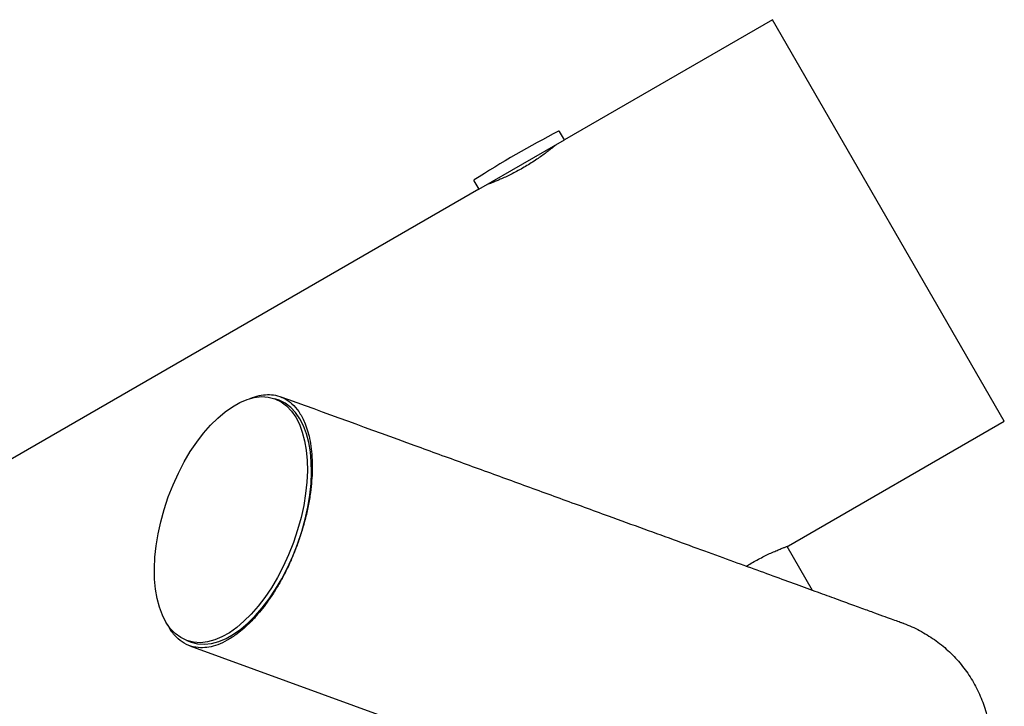
# Model space of a CAD drawing. Units: millimetres. Extents: x 15131 to 25540, y 30005 to 40205.
# Drawn here: x 17922 to 18347, y 37532 to 37828 of the extents above; entities that cross this region are included whole.
import ezdxf

# ---------------------------------------------------------------- set-up
doc = ezdxf.new("R2010")
doc.units = ezdxf.units.MM
doc.header["$LTSCALE"] = 200

msp = doc.modelspace()

# ---------------------------------------------------------------- linework, layer by layer
at = {"color": 7, "linetype": 'Continuous', "lineweight": 25}
for p, q in [((18246.84, 37827.85), (18157.08, 37776.03)), ((18346.84, 37654.65), (18246.84, 37827.85)), ((18157.08, 37776.03), (18154.97, 37779.68)), ((18121.13, 37755.27), (18157.08, 37776.03)), ((18117.99, 37758.33), (18120.1, 37754.68)), ((18120.1, 37754.68), (17291.05, 37276.03)), ((18120.1, 37754.68), (18121.13, 37755.27)), ((18033.97, 37663.68), (18032.16, 37664.33)), ((18253.74, 37600.9), (18346.84, 37654.65)), ((18264.09, 37581.67), (18253.12, 37600.67)), ((17994.19, 37560.03), (17996, 37559.37)), ((17995.42, 37557.83), (18137.06, 37506.27))]:
    msp.add_line(p, q, dxfattribs=at)
for centre, radius, start, end in [((18364.12, 37374.71), 456.07, 117.3528, 122.6472), ((18154.71, 37779.53), 0.3, 30, 117.3528), ((18118.25, 37758.48), 0.3, 122.6472, 210)]:
    msp.add_arc(centre, radius, start, end, dxfattribs=at)
msp.add_ellipse((18013.18, 37612.18), major_axis=(18.98, 52.15), ratio=0.517632, dxfattribs=at)
msp.add_ellipse((18014.98, 37611.52), major_axis=(18.98, 52.15), ratio=0.517632, start_param=3.141585, end_param=6.283171, dxfattribs=at)
for points, knots in [([(18153.74, 37774.1), (18153.71, 37774.07), (18153.63, 37774.01), (18153.05, 37773.52), (18152.12, 37772.77), (18150.84, 37771.75), (18149.23, 37770.52), (18147.33, 37769.13), (18145.15, 37767.62), (18142.79, 37766.08), (18140.28, 37764.54), (18137.74, 37763.08), (18135.18, 37761.72), (18132.74, 37760.51), (18130.43, 37759.44), (18128.34, 37758.53), (18126.53, 37757.79), (18125.09, 37757.22), (18124.06, 37756.83), (18123.49, 37756.63), (18123.48, 37756.62), (18123.48, 37756.62)], [0, 0, 0, 0, 0.052374, 0.106282, 0.158652, 0.212515, 0.265374, 0.319745, 0.37294, 0.427707, 0.480356, 0.534568, 0.586639, 0.640207, 0.69257, 0.74641, 0.799474, 0.854072, 0.907165, 0.961836, 1, 1, 1, 1]), ([(18021.4, 37664.42), (18021.42, 37664.43), (18022.82, 37665.15), (18025.38, 37665.76), (18029.04, 37666.27), (18032.65, 37665.91), (18036.21, 37664.71), (18039.59, 37662.39), (18042.55, 37658.99), (18044.69, 37655.05), (18046.18, 37651.03), (18047.17, 37647.24), (18047.89, 37642.92), (18048.26, 37638.37), (18048.31, 37633.71), (18048.09, 37629.03), (18047.55, 37623.89), (18046.62, 37618.27), (18045.34, 37612.56), (18043.77, 37606.97), (18042.55, 37603.46), (18041.94, 37601.71)], [0, 0, 0, 0, 0.001042, 0.070309, 0.139571, 0.208519, 0.291748, 0.375245, 0.45868, 0.541824, 0.591905, 0.642121, 0.69226, 0.742236, 0.781004, 0.819838, 0.85852, 0.897387, 0.936197, 0.96811, 1, 1, 1, 1]), ([(18176.15, 37613.68), (18169.19, 37616.21), (18155.26, 37621.28), (18134.41, 37628.87), (18113.53, 37636.47), (18080.24, 37648.59), (18053.9, 37658.18), (18034.51, 37665.23)], [0, 0, 0, 0, 0.147321, 0.294734, 0.442089, 0.589453, 1, 1, 1, 1]), ([(18303.46, 37567.34), (18303.36, 37567.38), (18303.16, 37567.45), (18301.64, 37568.01), (18299.11, 37568.93), (18295.61, 37570.2), (18291.11, 37571.84), (18285.61, 37573.84), (18279.11, 37576.21), (18271.62, 37578.93), (18263.13, 37582.02), (18253.67, 37585.47), (18243.21, 37589.27), (18231.77, 37593.44), (18219.36, 37597.95), (18206, 37602.82), (18191.66, 37608.03), (18181.32, 37611.8), (18176.15, 37613.68)], [0, 0, 0, 0, 0.062496, 0.125032, 0.187493, 0.249993, 0.312502, 0.375, 0.437499, 0.5, 0.562501, 0.625, 0.687498, 0.750007, 0.812507, 0.874968, 0.937504, 1, 1, 1, 1]), ([(18041.94, 37601.71), (18041.35, 37600.14), (18040.16, 37597.01), (18038.01, 37592.17), (18035.59, 37587.33), (18032.9, 37582.62), (18030.19, 37578.42), (18027.5, 37574.69), (18024.68, 37571.22), (18021.76, 37568.05), (18018.78, 37565.24), (18015.36, 37562.47), (18011.56, 37559.99), (18007.49, 37558.11), (18003.67, 37557.08), (17999.78, 37556.81), (17995.9, 37557.44), (17992.12, 37559.24), (17988.83, 37562.27), (17986.79, 37564.99), (17985.94, 37566.87), (17985.88, 37567.01)], [0, 0, 0, 0, 0.028719, 0.057453, 0.093039, 0.128669, 0.165083, 0.201644, 0.238141, 0.281882, 0.325714, 0.369501, 0.438269, 0.507255, 0.576318, 0.645191, 0.731977, 0.819055, 0.906089, 0.992814, 1, 1, 1, 1]), ([(18235.48, 37592.09), (18236.19, 37592.52), (18237.71, 37593.44), (18240.14, 37594.8), (18242.65, 37596.11), (18245.08, 37597.3), (18247.33, 37598.32), (18249.36, 37599.19), (18251.06, 37599.88), (18252.4, 37600.4), (18253.49, 37600.8), (18253.65, 37600.86), (18253.74, 37600.9)], [0, 0, 0, 0, 0.082759, 0.177753, 0.275513, 0.370414, 0.467999, 0.56414, 0.663028, 0.759827, 0.859485, 1, 1, 1, 1]), ([(18303.46, 37567.34), (18303.46, 37567.34), (18305.85, 37566.65), (18310.35, 37564.41), (18316.79, 37560.61), (18322.63, 37555.89), (18327.82, 37550.48), (18332.25, 37544.44), (18335.85, 37537.86), (18338.57, 37530.88), (18340.35, 37523.59), (18341.17, 37516.14), (18341, 37508.65), (18339.91, 37501.22), (18338.38, 37496.47), (18337.61, 37494.1)], [0, 0, 0, 0, 0.000001, 0.083334, 0.166667, 0.250001, 0.333334, 0.416667, 0.5, 0.583334, 0.666667, 0.75, 0.833333, 0.916667, 1, 1, 1, 1])]:
    msp.add_open_spline(points, degree=3, knots=knots, dxfattribs=at)

doc.saveas('drawing.dxf')
